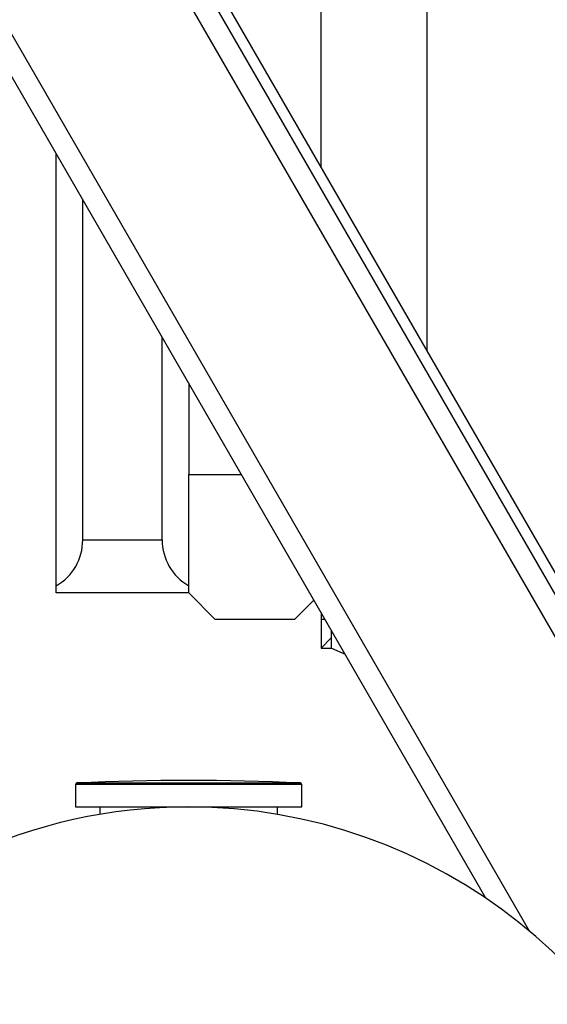
# Model space of a CAD drawing. Units: metres. Extents: x -79 to 13037, y -2650 to 6649.
# Drawn here: x 6865 to 6964, y 863 to 1049 of the extents above; entities that cross this region are included whole.
import ezdxf

# ---------------------------------------------------------------- set-up
doc = ezdxf.new("R2010")
doc.units = ezdxf.units.M
doc.layers.add('001 MDP Equipment', color=5, linetype='Continuous')

# ---------------------------------------------------------------- blocks, each defined once
blk = doc.blocks.new('A$Cba26d84d')
at = {"layer": '001 MDP Equipment', "linetype": 'Continuous', "lineweight": 25}
for p, q in [((1005.91, 1077.05), (1005.91, 77.7)), ((1445.03, -694.88), (695.03, 604.16)), ((708.89, 592.16), (1441.57, -676.88)), ((707.15, 591.16), (1439.83, -677.88)), ((1025.26, -31.81), (754.39, 437.34)), ((1017.06, -25.61), (752.02, 433.45)), ((985.91, 112.34), (985.91, 144.44)), ((935.91, 33.39), (935.91, 114.94)), ((940.91, 42.05), (940.91, 106.28)), ((955.91, 42.05), (955.91, 80.3)), ((960.91, 71.64), (960.91, 54.44)), ((960.91, 32.05), (960.91, 54.44)), ((960.91, 54.44), (970.85, 54.44)), ((940.91, 42.05), (955.91, 42.05)), ((935.91, 32.05), (935.91, 33.39)), ((960.91, 32.05), (935.91, 32.05)), ((965.91, 27.05), (960.91, 32.05)), ((984.55, 30.69), (980.91, 27.05)), ((985.91, 28.34), (985.91, 27.05)), ((980.91, 27.05), (965.91, 27.05)), ((986.66, 27.05), (985.91, 27.05)), ((985.91, 27.05), (985.91, 21.64)), ((987.91, 21.64), (987.91, 24.88)), ((987.91, 23.64), (985.91, 21.64)), ((985.91, 21.64), (987.91, 21.64)), ((987.91, 21.64), (990.47, 20.45)), ((939.56, -4.14), (939.56, -8.36)), ((981.16, -4.14), (939.56, -4.14)), ((939.85, -3.84), (980.89, -3.84)), ((980.89, -3.84), (981.97, -3.84)), ((982.26, -4.14), (981.16, -4.14)), ((982.26, -8.36), (982.26, -4.14)), ((939.56, -8.36), (982.26, -8.36)), ((944.16, -8.36), (944.16, -9.77)), ((977.66, -9.77), (977.66, -8.36))]:
    blk.add_line(p, q, dxfattribs=at)
for centre, radius, start, end in [((930.91, 42.05), 10, 300, 0), ((965.91, 42.05), 10, 180, 240), ((960.91, -459.43), 456.07, 87.3528, 92.6472), ((939.86, -4.14), 0.3, 92.6472, 180), ((981.96, -4.14), 0.3, 0, 87.3528), ((960.91, -108.36), 100, 141.2557, 90), ((960.91, -108.36), 100, 90, 140.0962)]:
    blk.add_arc(centre, radius, start, end, dxfattribs=at)
for points in [[(696.15, -4.77), (701.8, -4.2), (713.1, -3.05), (730.14, -2.54), (747.18, -2.93), (764.17, -4.29), (781.06, -6.61), (797.79, -9.87), (814.31, -14.08), (830.56, -19.21), (846.5, -25.24), (862.08, -32.17), (877.24, -39.96), (891.93, -48.6), (906.12, -58.05), (919.74, -68.29), (932.81, -79.24), (940.98, -87.14), (945.06, -91.09)], [(696.38, -6.76), (701.99, -6.19), (713.22, -5.04), (730.15, -4.54), (747.08, -4.93), (763.96, -6.28), (780.73, -8.58), (797.35, -11.83), (813.76, -16), (829.91, -21.1), (845.74, -27.09), (861.21, -33.97), (876.27, -41.71), (890.87, -50.29), (904.97, -59.68), (918.5, -69.86), (931.48, -80.73), (939.59, -88.58), (943.64, -92.51)]]:
    blk.add_open_spline(points, degree=3, dxfattribs=at)

msp = doc.modelspace()

# ---------------------------------------------------------------- block references
msp.add_blockref('A$Cba26d84d', (5935.8, 908.47))

doc.saveas('drawing.dxf')
